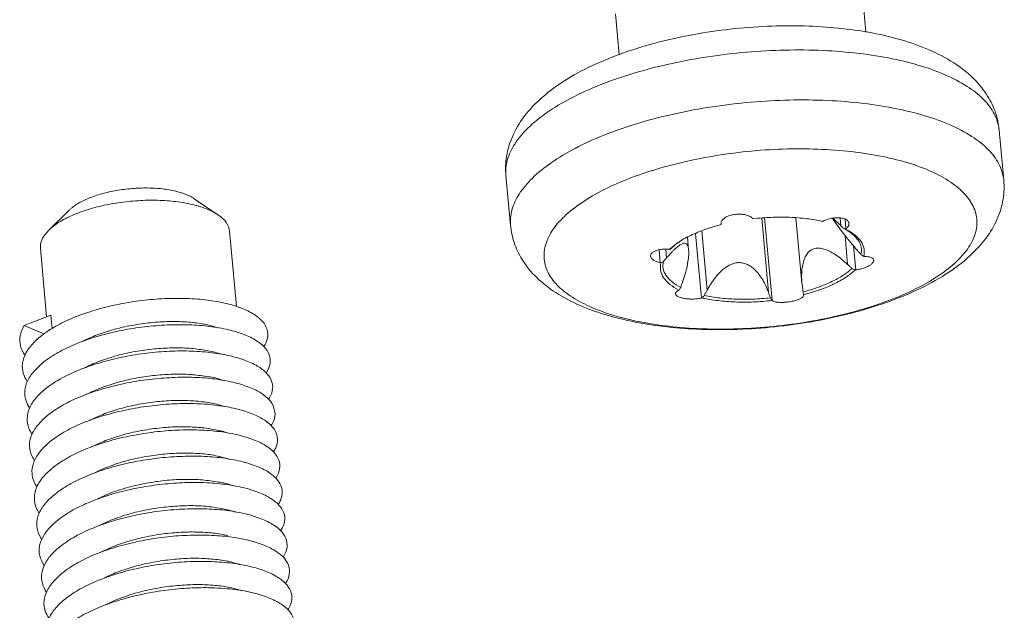
# Model space of a CAD drawing. Extents: x 3974 to 4975, y -197 to 494.
# Drawn here: x 4065 to 4077, y -11 to -4 of the extents above; entities that cross this region are included whole.
import ezdxf

# ---------------------------------------------------------------- set-up
doc = ezdxf.new("R2010")
doc.units = 0
doc.header["$LTSCALE"] = 5
doc.header["$MEASUREMENT"] = 0
doc.layers.get('0').update_dxf_attribs({"linetype": 'CONTINUOUS', "lineweight": 9})

msp = doc.modelspace()

# ---------------------------------------------------------------- linework, layer by layer
at = {"color": 7, "linetype": 'Continuous'}
for p, q in [((4075.75, -3.949), (4075.705, -3.452)), ((4072.763, -4.223), (4072.717, -3.726)), ((4077.421, -5.741), (4077.365, -5.135)), ((4071.446, -6.288), (4071.39, -5.683)), ((4067.902, -6.16), (4067.615, -5.966)), ((4065.851, -6.348), (4066.098, -6.105)), ((4074.489, -6.201), (4074.571, -7.099)), ((4074.615, -7.2), (4074.523, -6.198)), ((4074.904, -6.198), (4074.976, -6.987)), ((4075.449, -6.295), (4075.44, -6.198)), ((4075.509, -6.33), (4075.499, -6.213)), ((4065.791, -6.421), (4065.851, -6.348)), ((4068.125, -7.272), (4068.041, -6.356)), ((4073.589, -6.432), (4073.603, -6.586)), ((4073.759, -7.169), (4073.687, -6.386)), ((4073.762, -6.355), (4073.828, -7.072)), ((4075.498, -6.412), (4075.53, -6.761)), ((4075.628, -6.828), (4075.601, -6.538)), ((4065.826, -7.396), (4065.75, -6.566)), ((4073.26, -6.741), (4073.246, -6.585)), ((4073.328, -6.577), (4073.337, -6.681)), ((4074.976, -6.987), (4074.981, -7.024)), ((4074.996, -7.134), (4074.995, -7.131)), ((4065.555, -7.5), (4065.878, -7.376)), ((4065.893, -7.539), (4065.878, -7.376)), ((4065.794, -7.602), (4065.555, -7.5)), ((4068.594, -8.571), (4068.571, -8.469))]:
    msp.add_line(p, q, dxfattribs=at)
for points, start_tangent, end_tangent in [([(4071.39, -5.683), (4071.398, -5.452), (4071.468, -5.215), (4071.608, -4.975), (4071.832, -4.737), (4072.133, -4.517), (4072.485, -4.332), (4072.872, -4.18), (4073.285, -4.059), (4073.719, -3.968), (4074.164, -3.907), (4074.614, -3.876), (4075.059, -3.876)], (-0.091246, 0.995828), (0.99933, -0.036588)), ([(4075.059, -3.876), (4075.465, -3.906), (4075.854, -3.964), (4076.222, -4.055), (4076.56, -4.182), (4076.851, -4.344), (4077.072, -4.528), (4077.226, -4.724), (4077.321, -4.926), (4077.365, -5.135)], (0.99933, -0.036588), (0.091246, -0.995828)), ([(4075.173, -4.169), (4074.713, -4.168), (4074.245, -4.197), (4073.779, -4.256), (4073.328, -4.344), (4072.903, -4.458), (4072.514, -4.595), (4072.172, -4.752), (4071.883, -4.926), (4071.656, -5.111), (4071.496, -5.304), (4071.407, -5.499), (4071.39, -5.683)], (-0.99933, 0.036588), (0.09027, -0.995917)), ([(4077.365, -5.135), (4077.364, -5.126), (4077.306, -4.94), (4077.177, -4.766), (4076.978, -4.607), (4076.715, -4.468), (4076.394, -4.352), (4076.024, -4.262), (4075.614, -4.201), (4075.173, -4.169)], (-0.09027, 0.995917), (-0.99933, 0.036588)), ([(4071.446, -6.288), (4071.462, -6.104), (4071.551, -5.909), (4071.711, -5.716), (4071.938, -5.531), (4072.227, -5.357), (4072.57, -5.2), (4072.958, -5.063), (4073.383, -4.949), (4073.834, -4.862), (4074.299, -4.802), (4074.768, -4.773), (4075.229, -4.774)], (-0.090278, 0.995917), (0.99933, -0.036588)), ([(4075.229, -4.774), (4075.67, -4.806), (4076.08, -4.868), (4076.45, -4.957), (4076.771, -5.073), (4077.034, -5.212), (4077.232, -5.371), (4077.362, -5.545), (4077.42, -5.732), (4077.421, -5.741)], (0.99933, -0.036588), (0.090278, -0.995917)), ([(4075.171, -5.366), (4074.746, -5.365), (4074.313, -5.394), (4073.884, -5.453), (4073.472, -5.538), (4073.086, -5.649), (4072.739, -5.781), (4072.439, -5.932), (4072.194, -6.097), (4072.012, -6.271), (4071.897, -6.451), (4071.852, -6.631), (4071.878, -6.805), (4071.975, -6.971), (4072.141, -7.122), (4072.37, -7.255), (4072.656, -7.366), (4072.992, -7.452), (4073.369, -7.511), (4073.752, -7.54)], (-0.99933, 0.036588), (0.999176, -0.040584)), ([(4075.171, -5.366), (4075.578, -5.396), (4075.954, -5.455), (4076.29, -5.541), (4076.577, -5.652), (4076.806, -5.785), (4076.971, -5.936), (4077.069, -6.101), (4077.095, -6.276), (4077.05, -6.456), (4076.935, -6.635), (4076.752, -6.81), (4076.508, -6.975), (4076.208, -7.126), (4075.86, -7.258), (4075.475, -7.368), (4075.062, -7.454), (4074.634, -7.512), (4074.201, -7.541), (4073.775, -7.541)], (0.99933, -0.036588), (-0.99933, 0.036588)), ([(4066.099, -6.105), (4066.125, -6.081), (4066.233, -6.009), (4066.373, -5.946), (4066.538, -5.895), (4066.719, -5.859), (4066.909, -5.839), (4067.096, -5.837), (4067.272, -5.852), (4067.428, -5.885), (4067.556, -5.932), (4067.615, -5.966)], (0.713996, 0.70015), (0.827895, -0.560883)), ([(4077.421, -5.741), (4077.413, -5.971), (4077.343, -6.208), (4077.202, -6.449), (4076.979, -6.686), (4076.677, -6.906), (4076.326, -7.091), (4075.939, -7.243), (4075.525, -7.364), (4075.092, -7.455), (4074.646, -7.517), (4074.197, -7.548), (4073.775, -7.548)], (0.091246, -0.995828), (-0.999466, 0.032665)), ([(4065.851, -6.348), (4065.878, -6.323), (4066.01, -6.231), (4066.181, -6.149), (4066.383, -6.081), (4066.607, -6.029), (4066.844, -5.997), (4067.083, -5.984), (4067.314, -5.993), (4067.527, -6.022), (4067.712, -6.07), (4067.861, -6.135), (4067.902, -6.16)], (0.713441, 0.700715), (0.829165, -0.559004)), ([(4067.902, -6.16), (4067.969, -6.215), (4068.029, -6.305), (4068.04, -6.356)], (0.829165, -0.559004), (0.092643, -0.995699)), ([(4074.378, -6.205), (4074.348, -6.182), (4074.306, -6.165), (4074.257, -6.155), (4074.201, -6.153), (4074.144, -6.159), (4074.09, -6.173), (4074.048, -6.193), (4074.017, -6.218), (4073.999, -6.246), (4073.999, -6.247)], (-0.67631, 0.736617), (-0.305893, -0.952066)), ([(4074.825, -6.191), (4074.605, -6.192), (4074.381, -6.209)], (-0.99933, 0.036588), (-0.993498, -0.113848)), ([(4075.226, -6.24), (4075.034, -6.208), (4074.825, -6.191)], (-0.975985, 0.217839), (-0.99933, 0.036588)), ([(4075.354, -6.2), (4075.336, -6.203), (4075.282, -6.217), (4075.233, -6.237)], (-0.990291, -0.139012), (-0.892678, -0.450695)), ([(4075.344, -6.202), (4075.356, -6.219), (4075.382, -6.257), (4075.419, -6.308)], (0.53565, -0.84444), (0.593038, -0.805175)), ([(4075.546, -6.263), (4075.542, -6.248), (4075.523, -6.225), (4075.489, -6.208), (4075.442, -6.198), (4075.39, -6.197), (4075.354, -6.2)], (-0.096428, 0.99534), (-0.990291, -0.139012)), ([(4075.449, -6.295), (4075.402, -6.249), (4075.367, -6.215), (4075.354, -6.201)], (-0.725596, 0.688121), (-0.695063, 0.718949)), ([(4073.752, -7.547), (4073.346, -7.518), (4072.956, -7.459), (4072.589, -7.368), (4072.251, -7.242), (4071.96, -7.08), (4071.739, -6.896), (4071.585, -6.7), (4071.49, -6.497), (4071.446, -6.288)], (-0.99933, 0.036588), (-0.091246, 0.995828)), ([(4073.998, -6.279), (4073.802, -6.339), (4073.629, -6.41), (4073.539, -6.457)], (-0.968575, -0.248722), (-0.865563, -0.5008)), ([(4073.999, -6.247), (4073.996, -6.269)], (-0.305893, -0.952066), (0.084581, -0.996417)), ([(4073.996, -6.269), (4073.997, -6.273)], (0.08458, -0.996417), (0.151712, -0.988425)), ([(4073.997, -6.273), (4073.997, -6.275)], (0.151711, -0.988425), (0.194525, -0.980898)), ([(4073.998, -6.279), (4073.997, -6.275)], (-0.19469, 0.980865), (-0.194525, 0.980897)), ([(4073.999, -6.272), (4073.999, -6.257)], (-0.005043, 0.999987), (-0.004705, 0.999989)), ([(4073.999, -6.275), (4073.999, -6.272)], (0.173118, 0.984901), (0.174071, 0.984733)), ([(4074.378, -6.205), (4074.38, -6.207), (4074.381, -6.209)], (0.676311, -0.736617), (0.676923, -0.736054)), ([(4075.226, -6.24), (4075.23, -6.238), (4075.233, -6.237)], (0.893068, 0.449922), (0.892678, 0.450695)), ([(4075.419, -6.308), (4075.423, -6.314)], (0.593037, -0.805175), (0.593744, -0.804654)), ([(4075.423, -6.314), (4075.45, -6.35)], (0.593744, -0.804654), (0.600318, -0.799761)), ([(4075.449, -6.295), (4075.465, -6.311), (4075.482, -6.327)], (0.725596, -0.688121), (0.723179, -0.690661)), ([(4075.509, -6.33), (4075.535, -6.302), (4075.546, -6.274), (4075.546, -6.263)], (0.766965, 0.641689), (-0.096428, 0.99534)), ([(4065.791, -6.421), (4065.752, -6.521), (4065.751, -6.566)], (-0.540121, -0.841588), (0.092643, -0.995699)), ([(4075.45, -6.35), (4075.467, -6.372), (4075.522, -6.443), (4075.582, -6.515), (4075.642, -6.585)], (0.600318, -0.799761), (0.664853, -0.746974)), ([(4075.482, -6.327), (4075.493, -6.331), (4075.504, -6.334)], (0.943002, -0.332788), (0.942165, -0.335149)), ([(4075.504, -6.338), (4075.502, -6.337)], (-0.874163, 0.485633), (-0.875643, 0.482959)), ([(4075.509, -6.33), (4075.507, -6.332), (4075.504, -6.334)], (-0.766965, -0.641689), (-0.767553, -0.640985)), ([(4075.598, -6.391), (4075.504, -6.334)], (-0.807502, 0.589865), (-0.894131, 0.447806)), ([(4075.593, -6.399), (4075.569, -6.38), (4075.504, -6.338)], (-0.765657, 0.643249), (-0.874163, 0.485634)), ([(4075.691, -6.64), (4075.696, -6.57), (4075.677, -6.503), (4075.634, -6.439), (4075.593, -6.399)], (0.232374, 0.972626), (-0.765657, 0.643249)), ([(4075.724, -6.665), (4075.728, -6.573), (4075.692, -6.485), (4075.616, -6.405), (4075.598, -6.391)], (0.25217, 0.967683), (-0.807502, 0.589865)), ([(4073.403, -6.552), (4073.374, -6.579)], (-0.759383, -0.650644), (-0.718716, -0.695304)), ([(4073.406, -6.557), (4073.39, -6.568), (4073.374, -6.579)], (-0.828167, -0.560481), (-0.827351, -0.561686)), ([(4073.515, -6.472), (4073.485, -6.491), (4073.403, -6.552)], (-0.852788, -0.522257), (-0.759383, -0.650644)), ([(4073.489, -6.49), (4073.406, -6.557)], (-0.819402, -0.57322), (-0.726298, -0.68738)), ([(4073.603, -6.585), (4073.598, -6.552), (4073.586, -6.523), (4073.566, -6.507), (4073.54, -6.506), (4073.508, -6.52), (4073.47, -6.547), (4073.43, -6.583)], (-0.092735, 0.995691), (-0.719601, -0.694388)), ([(4073.523, -6.467), (4073.515, -6.472)], (-0.857504, -0.514477), (-0.852788, -0.522257)), ([(4073.539, -6.457), (4073.523, -6.467)], (-0.865563, -0.5008), (-0.857504, -0.514477)), ([(4073.365, -6.578), (4073.308, -6.577), (4073.259, -6.582), (4073.218, -6.592), (4073.184, -6.606), (4073.158, -6.625), (4073.145, -6.646), (4073.143, -6.662)], (-0.997112, 0.075948), (0.082721, -0.996573)), ([(4073.143, -6.662), (4073.144, -6.668), (4073.155, -6.689), (4073.178, -6.708), (4073.212, -6.726), (4073.26, -6.741)], (0.082721, -0.996573), (0.974564, -0.224111)), ([(4073.404, -6.608), (4073.382, -6.631), (4073.337, -6.681)], (-0.698335, -0.715771), (-0.662241, -0.749291)), ([(4073.365, -6.578), (4073.369, -6.578), (4073.374, -6.579)], (0.997112, -0.075948), (0.997174, -0.075127)), ([(4073.427, -6.585), (4073.404, -6.608)], (-0.717391, -0.696671), (-0.698335, -0.715771)), ([(4073.43, -6.583), (4073.427, -6.585)], (-0.719601, -0.694387), (-0.717391, -0.696671)), ([(4073.531, -6.971), (4073.558, -6.888), (4073.58, -6.805), (4073.595, -6.725), (4073.604, -6.653), (4073.604, -6.595), (4073.603, -6.585)], (0.333828, 0.942634), (-0.092735, 0.995691)), ([(4075.53, -6.761), (4075.464, -6.705), (4075.396, -6.653), (4075.326, -6.61), (4075.258, -6.58), (4075.197, -6.565), (4075.144, -6.566), (4075.098, -6.581), (4075.057, -6.611), (4075.024, -6.657), (4074.999, -6.715), (4074.982, -6.786), (4074.973, -6.864), (4074.973, -6.945), (4074.976, -6.987)], (-0.739373, 0.673296), (0.091836, -0.995774)), ([(4075.691, -6.64), (4075.667, -6.613), (4075.642, -6.585)], (-0.663377, 0.748285), (-0.664853, 0.746974)), ([(4075.724, -6.665), (4075.708, -6.652), (4075.691, -6.64)], (-0.806172, 0.591682), (-0.806871, 0.590727)), ([(4075.724, -6.665), (4075.728, -6.665), (4075.732, -6.665)], (0.999978, 0.006694), (0.999971, 0.007628)), ([(4075.846, -6.709), (4075.845, -6.704), (4075.834, -6.688), (4075.813, -6.676), (4075.779, -6.668), (4075.732, -6.665)], (-0.078548, 0.99691), (-0.999971, -0.007628)), ([(4073.268, -6.743), (4073.264, -6.835), (4073.301, -6.922), (4073.376, -7.003), (4073.486, -7.072)], (-0.25217, -0.967683), (0.892387, -0.451272)), ([(4073.268, -6.743), (4073.264, -6.742), (4073.26, -6.741)], (-0.974754, 0.223284), (-0.974564, 0.224111)), ([(4073.268, -6.743), (4073.283, -6.734), (4073.298, -6.726)], (0.861341, 0.508027), (0.862216, 0.506541)), ([(4073.298, -6.726), (4073.295, -6.813), (4073.33, -6.896), (4073.402, -6.972), (4073.507, -7.039)], (-0.232374, -0.972626), (0.890067, -0.455831)), ([(4073.298, -6.726), (4073.318, -6.703), (4073.337, -6.681)], (0.660017, 0.751251), (0.662241, 0.749291)), ([(4074.571, -7.099), (4074.539, -7.022), (4074.501, -6.95), (4074.459, -6.887), (4074.412, -6.833), (4074.365, -6.792), (4074.316, -6.763), (4074.265, -6.745), (4074.211, -6.739), (4074.161, -6.746), (4074.116, -6.761), (4074.075, -6.783), (4074.037, -6.809), (4074.002, -6.838), (4073.969, -6.871), (4073.939, -6.906), (4073.91, -6.943), (4073.882, -6.982), (4073.855, -7.025), (4073.828, -7.072)], (-0.342952, 0.939353), (-0.479963, -0.877289)), ([(4075.53, -6.761), (4075.556, -6.785), (4075.583, -6.809)], (0.739373, -0.673296), (0.737824, -0.674993)), ([(4075.628, -6.828), (4075.683, -6.817), (4075.732, -6.802), (4075.772, -6.785), (4075.806, -6.766), (4075.831, -6.744), (4075.844, -6.723), (4075.846, -6.709)], (0.989834, 0.142231), (-0.078548, 0.99691)), ([(4074.99, -7.094), (4075.175, -7.037), (4075.338, -6.969), (4075.476, -6.893), (4075.583, -6.809)], (0.967523, 0.252781), (0.726298, 0.68738)), ([(4074.995, -7.128), (4075.19, -7.069), (4075.363, -6.998), (4075.508, -6.917), (4075.619, -6.829)], (0.968575, 0.248722), (0.718716, 0.695304)), ([(4075.583, -6.809), (4075.601, -6.819), (4075.619, -6.829)], (0.878567, -0.47762), (0.87794, -0.478771)), ([(4075.628, -6.828), (4075.623, -6.828), (4075.619, -6.829)], (-0.989834, -0.142231), (-0.989953, -0.141394)), ([(4073.531, -6.971), (4073.519, -7.005), (4073.507, -7.039)], (-0.333828, -0.942634), (-0.332497, -0.943104)), ([(4074.99, -7.094), (4074.985, -7.059), (4074.981, -7.024)], (-0.128594, 0.991697), (-0.128724, 0.99168)), ([(4073.483, -7.076), (4073.457, -7.092), (4073.444, -7.11), (4073.444, -7.117)], (-0.913606, -0.4066), (0.112273, -0.993677)), ([(4073.444, -7.117), (4073.448, -7.128), (4073.466, -7.145), (4073.5, -7.161), (4073.547, -7.173), (4073.599, -7.179), (4073.654, -7.181), (4073.71, -7.177), (4073.759, -7.169)], (0.112273, -0.993677), (0.974743, 0.223331)), ([(4073.483, -7.076), (4073.486, -7.074), (4073.489, -7.073)], (0.913606, 0.4066), (0.913112, 0.407709)), ([(4073.486, -7.072), (4073.489, -7.073)], (0.892386, -0.451272), (0.894131, -0.447805)), ([(4073.507, -7.039), (4073.498, -7.056), (4073.489, -7.073)], (-0.478924, -0.877856), (-0.478098, -0.878307)), ([(4073.767, -7.167), (4073.78, -7.152), (4073.793, -7.136)], (0.644499, 0.764605), (0.645368, 0.763872)), ([(4073.793, -7.136), (4073.81, -7.104), (4073.828, -7.072)], (0.478335, 0.878177), (0.479963, 0.877288)), ([(4073.793, -7.136), (4073.975, -7.167), (4074.174, -7.182), (4074.383, -7.182), (4074.595, -7.166)], (0.977153, -0.212536), (0.993914, 0.110157)), ([(4074.571, -7.099), (4074.583, -7.132), (4074.595, -7.166)], (0.342952, -0.939353), (0.342125, -0.939654)), ([(4074.615, -7.2), (4074.643, -7.212), (4074.684, -7.219), (4074.733, -7.221), (4074.788, -7.218), (4074.845, -7.21), (4074.899, -7.198), (4074.942, -7.183), (4074.974, -7.166), (4074.992, -7.148), (4074.996, -7.134)], (0.860261, -0.509854), (-0.066615, 0.997779)), ([(4074.995, -7.128), (4074.992, -7.111), (4074.99, -7.094)], (-0.144167, 0.989553), (-0.144265, 0.989539)), ([(4074.995, -7.128), (4074.995, -7.131)], (0.267416, -0.963581), (0.267892, -0.963449)), ([(4068.502, -7.653), (4068.497, -7.55), (4068.442, -7.452), (4068.337, -7.365), (4068.187, -7.291), (4067.997, -7.233), (4067.773, -7.193), (4067.523, -7.174), (4067.256, -7.176), (4066.981, -7.198), (4066.707, -7.242), (4066.444, -7.306), (4066.2, -7.387), (4065.985, -7.484), (4065.805, -7.593), (4065.667, -7.711), (4065.576, -7.834), (4065.534, -7.958)], (0.189913, 0.981801), (-0.12736, -0.991857)), ([(4073.767, -7.167), (4073.763, -7.168), (4073.759, -7.169)], (-0.974523, -0.224289), (-0.974743, -0.223331)), ([(4073.767, -7.167), (4073.958, -7.2), (4074.167, -7.216)], (0.975985, -0.217839), (0.99933, -0.036588)), ([(4074.167, -7.216), (4074.388, -7.216), (4074.611, -7.198)], (0.99933, -0.036588), (0.993498, 0.113848)), ([(4074.595, -7.166), (4074.603, -7.182), (4074.611, -7.198)], (0.437513, -0.899212), (0.436944, -0.899489)), ([(4074.615, -7.2), (4074.611, -7.198)], (-0.860261, 0.509854), (-0.859504, 0.511129)), ([(4065.555, -7.5), (4065.507, -7.625), (4065.51, -7.748), (4065.565, -7.865)], (-0.505818, -0.86264), (0.577668, -0.816272)), ([(4068.533, -7.959), (4068.522, -7.856), (4068.461, -7.76), (4068.351, -7.674), (4068.196, -7.602), (4068.001, -7.546), (4067.774, -7.509), (4067.521, -7.492), (4067.253, -7.496), (4066.977, -7.521), (4066.704, -7.567), (4066.442, -7.633), (4066.202, -7.716), (4065.99, -7.815), (4065.815, -7.925), (4065.683, -8.044), (4065.597, -8.167), (4065.561, -8.292)], (0.134846, 0.990867), (-0.079091, -0.996867)), ([(4066.255, -7.696), (4066.281, -7.683), (4066.461, -7.606), (4066.664, -7.543), (4066.887, -7.495), (4067.115, -7.464), (4067.335, -7.453), (4067.544, -7.46), (4067.736, -7.486), (4067.9, -7.528), (4067.906, -7.53)], (0.887325, 0.461144), (0.945223, -0.326426)), ([(4073.752, -7.54), (4073.775, -7.541)], (0.999176, -0.040584), (0.99933, -0.036588)), ([(4073.775, -7.548), (4073.752, -7.547)], (-0.999466, 0.032665), (-0.99933, 0.036588)), ([(4068.457, -7.757), (4068.502, -7.653)], (0.5554, 0.831583), (0.189913, 0.981801)), ([(4068.564, -8.265), (4068.547, -8.162), (4068.479, -8.067), (4068.363, -7.983), (4068.203, -7.913), (4068.004, -7.859), (4067.774, -7.824), (4067.519, -7.809), (4067.249, -7.816), (4066.973, -7.844), (4066.701, -7.893), (4066.441, -7.961), (4066.204, -8.046), (4065.996, -8.146), (4065.826, -8.257), (4065.699, -8.377), (4065.619, -8.501), (4065.59, -8.625)], (0.078488, 0.996915), (-0.030076, -0.999548)), ([(4066.283, -8.015), (4066.319, -7.997), (4066.501, -7.921), (4066.705, -7.858), (4066.927, -7.811), (4067.154, -7.782), (4067.373, -7.772), (4067.579, -7.779), (4067.764, -7.804), (4067.924, -7.844), (4067.932, -7.847)], (0.887017, 0.461737), (0.946317, -0.32324)), ([(4065.534, -7.958), (4065.543, -8.08), (4065.592, -8.179)], (-0.12736, -0.991857), (0.569104, -0.822266)), ([(4068.486, -8.075), (4068.493, -8.065), (4068.533, -7.959)], (0.554782, 0.831996), (0.134846, 0.990867)), ([(4066.311, -8.334), (4066.349, -8.315), (4066.532, -8.239), (4066.733, -8.177), (4066.948, -8.131), (4067.17, -8.102), (4067.388, -8.09), (4067.596, -8.097), (4067.787, -8.121), (4067.951, -8.162), (4067.958, -8.165)], (0.886504, 0.462722), (0.947405, -0.320037)), ([(4068.571, -8.469), (4068.497, -8.375), (4068.376, -8.292), (4068.211, -8.224), (4068.007, -8.172), (4067.773, -8.139), (4067.516, -8.127), (4067.245, -8.137), (4066.969, -8.167), (4066.698, -8.218), (4066.441, -8.288), (4066.206, -8.375), (4066.003, -8.477), (4065.838, -8.59), (4065.716, -8.71), (4065.642, -8.834), (4065.619, -8.958), (4065.647, -9.078), (4065.68, -9.136)], (-0.442639, 0.8967), (0.573902, -0.818924)), ([(4065.561, -8.292), (4065.577, -8.413), (4065.62, -8.496)], (-0.079091, -0.996867), (0.56657, -0.824014)), ([(4068.514, -8.395), (4068.53, -8.37), (4068.564, -8.265)], (0.55788, 0.829922), (0.078488, 0.996915)), ([(4068.514, -8.683), (4068.387, -8.602), (4068.217, -8.535), (4068.01, -8.486), (4067.773, -8.455), (4067.513, -8.446), (4067.241, -8.458), (4066.965, -8.491), (4066.695, -8.544), (4066.44, -8.616), (4066.209, -8.705), (4066.01, -8.808), (4065.85, -8.922), (4065.734, -9.043), (4065.666, -9.168), (4065.649, -9.291), (4065.683, -9.411), (4065.71, -9.456)], (-0.76445, 0.644683), (0.575824, -0.817573)), ([(4066.334, -8.656), (4066.358, -8.644), (4066.533, -8.568), (4066.73, -8.504), (4066.945, -8.455), (4067.167, -8.423), (4067.384, -8.409), (4067.59, -8.413), (4067.783, -8.434), (4067.951, -8.472), (4067.977, -8.48)], (0.884472, 0.466593), (0.95094, -0.309377)), ([(4068.548, -8.707), (4068.566, -8.676), (4068.594, -8.571)], (0.54193, 0.840424), (0.021856, 0.999761)), ([(4065.59, -8.625), (4065.612, -8.746), (4065.65, -8.817)], (-0.030076, -0.999548), (0.570843, -0.821059)), ([(4068.572, -9.034), (4068.601, -8.982), (4068.623, -8.877), (4068.594, -8.776), (4068.514, -8.683)], (0.563649, 0.826015), (-0.76445, 0.644683)), ([(4068.398, -8.911), (4068.223, -8.847), (4068.012, -8.799), (4067.772, -8.772), (4067.51, -8.765), (4067.237, -8.779), (4066.962, -8.815), (4066.693, -8.87), (4066.44, -8.945), (4066.213, -9.036), (4066.018, -9.14), (4065.863, -9.255), (4065.752, -9.376), (4065.69, -9.501), (4065.679, -9.624), (4065.719, -9.743), (4065.74, -9.775)], (-0.904896, 0.425633), (0.576849, -0.816851)), ([(4066.371, -8.97), (4066.406, -8.953), (4066.587, -8.877), (4066.791, -8.814), (4067.013, -8.767), (4067.241, -8.737), (4067.461, -8.727), (4067.666, -8.735), (4067.852, -8.759), (4068.007, -8.798)], (0.887236, 0.461316), (0.950474, -0.310805)), ([(4068.543, -8.715), (4068.548, -8.707)], (0.561105, 0.827745), (0.54193, 0.840424)), ([(4068.601, -9.352), (4068.635, -9.288), (4068.651, -9.183), (4068.616, -9.083), (4068.531, -8.991), (4068.398, -8.911)], (0.564991, 0.825097), (-0.904896, 0.425633)), ([(4066.406, -9.285), (4066.437, -9.27), (4066.62, -9.194), (4066.821, -9.132), (4067.036, -9.086), (4067.259, -9.057), (4067.477, -9.046), (4067.685, -9.052), (4067.876, -9.077), (4068.039, -9.118), (4068.043, -9.119)], (0.889454, 0.457025), (0.948211, -0.317642)), ([(4068.229, -9.158), (4068.014, -9.113), (4067.771, -9.088), (4067.507, -9.084), (4067.233, -9.101), (4066.958, -9.139), (4066.691, -9.197), (4066.441, -9.273), (4066.217, -9.366), (4066.026, -9.472), (4065.876, -9.588)], (-0.964731, 0.263238), (-0.731419, -0.681929)), ([(4068.63, -9.67), (4068.669, -9.593), (4068.679, -9.489), (4068.637, -9.39), (4068.546, -9.299), (4068.409, -9.221), (4068.229, -9.158)], (0.564512, 0.825425), (-0.964731, 0.263238)), ([(4068.418, -9.531), (4068.234, -9.47), (4068.015, -9.428), (4067.769, -9.405), (4067.504, -9.403), (4067.229, -9.423), (4066.954, -9.463), (4066.689, -9.523), (4066.442, -9.602), (4066.221, -9.696), (4066.035, -9.804), (4065.89, -9.921), (4065.791, -10.043), (4065.741, -10.168), (4065.743, -10.29), (4065.795, -10.407), (4065.798, -10.413)], (-0.922229, 0.386645), (0.577614, -0.81631)), ([(4066.441, -9.601), (4066.457, -9.593), (4066.638, -9.516), (4066.842, -9.453), (4067.063, -9.405), (4067.288, -9.375), (4067.505, -9.364), (4067.715, -9.371), (4067.908, -9.396), (4068.073, -9.438), (4068.078, -9.44)], (0.891396, 0.453226), (0.946197, -0.323591)), ([(4068.66, -9.988), (4068.702, -9.899), (4068.706, -9.795), (4068.658, -9.697), (4068.561, -9.608), (4068.418, -9.531)], (0.561921, 0.827191), (-0.922229, 0.386645)), ([(4065.868, -9.595), (4065.771, -9.71), (4065.715, -9.834), (4065.711, -9.958), (4065.757, -10.075), (4065.769, -10.094)], (-0.722731, -0.69113), (0.577267, -0.816555)), ([(4065.876, -9.588), (4065.868, -9.595)], (-0.731419, -0.681928), (-0.722731, -0.69113)), ([(4068.239, -9.783), (4068.016, -9.742), (4067.767, -9.722), (4067.501, -9.723), (4067.225, -9.745), (4066.951, -9.788), (4066.687, -9.85), (4066.443, -9.931), (4066.226, -10.027), (4066.147, -10.07)], (-0.972205, 0.234129), (-0.864236, -0.503087)), ([(4066.466, -9.922), (4066.492, -9.909), (4066.673, -9.833), (4066.877, -9.77), (4067.1, -9.722), (4067.328, -9.693), (4067.548, -9.682), (4067.753, -9.69), (4067.939, -9.715), (4068.1, -9.756), (4068.109, -9.759)], (0.890013, 0.455935), (0.945715, -0.324996)), ([(4068.69, -10.305), (4068.734, -10.205), (4068.732, -10.101), (4068.678, -10.004), (4068.576, -9.916), (4068.427, -9.841), (4068.239, -9.783)], (0.55731, 0.830305), (-0.972205, 0.234129)), ([(4066.492, -10.242), (4066.525, -10.226), (4066.707, -10.149), (4066.909, -10.088), (4067.124, -10.042), (4067.348, -10.012), (4067.566, -10.001), (4067.774, -10.008), (4067.964, -10.032), (4068.02, -10.044)], (0.888701, 0.458486), (0.975208, -0.221288)), ([(4066.147, -10.07), (4066.045, -10.136), (4065.905, -10.253), (4065.812, -10.377), (4065.768, -10.501), (4065.775, -10.623), (4065.826, -10.729)], (-0.864236, -0.503087), (0.572278, -0.82006)), ([(4068.017, -10.057), (4067.765, -10.04), (4067.497, -10.043), (4067.221, -10.067), (4066.948, -10.113), (4066.686, -10.178), (4066.444, -10.26), (4066.232, -10.358), (4066.055, -10.468), (4065.921, -10.587), (4065.833, -10.71), (4065.795, -10.835), (4065.809, -10.956), (4065.853, -11.044)], (-0.993206, 0.116371), (0.564889, -0.825167)), ([(4068.72, -10.623), (4068.724, -10.617), (4068.766, -10.511), (4068.757, -10.408), (4068.698, -10.311), (4068.589, -10.225), (4068.436, -10.152), (4068.243, -10.095), (4068.017, -10.057)], (0.553855, 0.832613), (-0.993206, 0.116371)), ([(4068.017, -10.373), (4067.763, -10.357), (4067.493, -10.363), (4067.217, -10.39), (4066.945, -10.438), (4066.685, -10.505), (4066.446, -10.59), (4066.237, -10.689)], (-0.994454, 0.105171), (-0.875254, -0.483664)), ([(4066.516, -10.563), (4066.545, -10.548), (4066.727, -10.471), (4066.93, -10.408), (4067.15, -10.361), (4067.374, -10.331), (4067.592, -10.319), (4067.801, -10.326), (4067.994, -10.351)], (0.886775, 0.462202), (0.983035, -0.183416)), ([(4067.994, -10.351), (4068.021, -10.356)], (0.983035, -0.183416), (0.979603, -0.200942)), ([(4068.748, -10.943), (4068.761, -10.922), (4068.797, -10.817), (4068.782, -10.714), (4068.716, -10.619), (4068.602, -10.534), (4068.444, -10.463), (4068.246, -10.408), (4068.017, -10.373)], (0.556811, 0.830639), (-0.994454, 0.105171)), ([(4068.021, -10.356), (4068.16, -10.393), (4068.167, -10.395)], (0.979603, -0.200942), (0.945918, -0.324407)), ([(4066.234, -10.691), (4066.066, -10.8), (4065.937, -10.92), (4065.855, -11.043), (4065.823, -11.168), (4065.843, -11.289), (4065.883, -11.364)], (-0.874216, -0.485537), (0.569552, -0.821955)), ([(4067.76, -10.675), (4067.489, -10.684), (4067.214, -10.713), (4066.942, -10.764), (4066.684, -10.833), (4066.449, -10.919), (4066.244, -11.02), (4066.077, -11.133), (4065.953, -11.253), (4065.878, -11.377), (4065.852, -11.501), (4065.878, -11.621), (4065.913, -11.684)], (-0.999963, 0.008656), (0.573016, -0.819544)), ([(4066.237, -10.689), (4066.234, -10.691)], (-0.875254, -0.483664), (-0.874216, -0.485538)), ([(4066.545, -10.882), (4066.586, -10.861), (4066.769, -10.785), (4066.978, -10.722), (4067.205, -10.675), (4067.436, -10.647), (4067.657, -10.638), (4067.762, -10.64)], (0.886842, 0.462072), (0.998926, -0.046327)), ([(4067.862, -10.678), (4067.76, -10.675)], (-0.999169, 0.040751), (-0.999963, 0.008656)), ([(4067.762, -10.64), (4067.864, -10.647)], (0.998926, -0.046327), (0.995602, -0.093684)), ([(4068.776, -11.262), (4068.797, -11.228), (4068.827, -11.123), (4068.806, -11.021), (4068.734, -10.926), (4068.615, -10.843), (4068.451, -10.774), (4068.25, -10.721), (4068.017, -10.688), (4067.862, -10.678)], (0.560022, 0.828478), (-0.999169, 0.040751)), ([(4067.864, -10.647), (4068.046, -10.674), (4068.192, -10.713)], (0.995602, -0.093684), (0.947008, -0.321209))]:
    msp.add_spline(points, degree=3, dxfattribs=dict(at, start_tangent=start_tangent, end_tangent=end_tangent))

doc.saveas('drawing.dxf')
